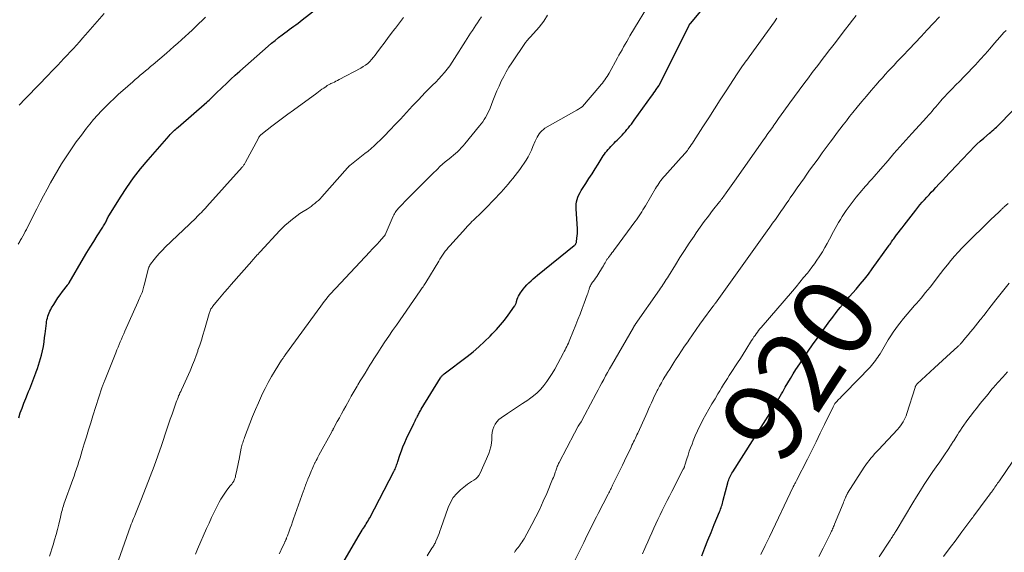
# Model space of a CAD drawing. Units: feet. Extents: x 1980000 to 1985000, y 579999 to 585000.
# Drawn here: x 1980123 to 1980366, y 580150 to 580281 of the extents above; entities that cross this region are included whole.
import ezdxf
from ezdxf.enums import TextEntityAlignment as Align

# ---------------------------------------------------------------- set-up
doc = ezdxf.new("R2010")
doc.units = ezdxf.units.FT
doc.header["$LTSCALE"] = 100
doc.header["$MEASUREMENT"] = 0
for name, color, linetype, lineweight in [('CONTOUR INDEX', 32, 'Continuous', 25), ('CONTOUR INDEX LABEL', 7, 'Continuous', 15), ('CONTOUR INTERMEDIATE', 40, 'Continuous', 15)]:
    doc.layers.add(name, color=color, linetype=linetype, lineweight=lineweight)
doc.styles.add('slant', font='romans.shx', dxfattribs={"oblique": 14.999978})

msp = doc.modelspace()

# ---------------------------------------------------------------- linework, layer by layer
at = {"layer": 'CONTOUR INDEX', "flags": 128}
for points, elevation in [([(1980123.12, 580182.81), (1980123.52, 580184.02), (1980123.94, 580185.23), (1980124.39, 580186.42), (1980124.86, 580187.61), (1980125.29, 580188.66), (1980125.56, 580189.31), (1980125.83, 580189.97), (1980126.09, 580190.63), (1980126.36, 580191.28), (1980126.62, 580191.94), (1980126.87, 580192.6), (1980127.12, 580193.26), (1980127.36, 580193.93), (1980127.46, 580194.19), (1980127.74, 580195), (1980128, 580195.8), (1980128.25, 580196.62), (1980128.48, 580197.43), (1980128.71, 580198.3), (1980128.98, 580199.37), (1980129.21, 580200.45), (1980129.38, 580201.54), (1980129.52, 580202.63), (1980129.62, 580203.53), (1980129.69, 580204.18), (1980129.77, 580204.83), (1980129.86, 580205.48), (1980129.95, 580206.14), (1980130, 580206.53), (1980130.08, 580206.98), (1980130.18, 580207.42), (1980130.31, 580207.86), (1980130.45, 580208.29), (1980130.62, 580208.72), (1980130.8, 580209.13), (1980131.01, 580209.54), (1980131.23, 580209.94), (1980131.75, 580210.8), (1980132.26, 580211.62), (1980132.78, 580212.42), (1980133.34, 580213.2), (1980133.91, 580213.97), (1980135.12, 580215.54), (1980135.18, 580215.61), (1980135.24, 580215.69), (1980135.29, 580215.77), (1980135.35, 580215.84), (1980135.4, 580215.92), (1980135.45, 580216), (1980135.5, 580216.08), (1980135.55, 580216.17), (1980139.11, 580222.21), (1980139.93, 580223.59), (1980140.76, 580224.97), (1980141.61, 580226.34), (1980142.47, 580227.7), (1980143.88, 580229.91), (1980144.04, 580230.16), (1980144.19, 580230.41), (1980144.33, 580230.67), (1980144.47, 580230.93), (1980144.49, 580230.96), (1980144.62, 580231.2), (1980144.74, 580231.45), (1980144.85, 580231.7), (1980144.97, 580231.95), (1980145.08, 580232.2), (1980145.2, 580232.45), (1980145.34, 580232.69), (1980145.48, 580232.92), (1980148.22, 580237.3), (1980149.79, 580239.69), (1980151.43, 580242.02), (1980153.18, 580244.27), (1980155.01, 580246.46), (1980160.22, 580252.45), (1980160.47, 580252.73), (1980160.73, 580253.01), (1980161, 580253.27), (1980161.28, 580253.54), (1980161.56, 580253.79), (1980161.84, 580254.05), (1980162.12, 580254.3), (1980162.41, 580254.55), (1980169.48, 580260.71), (1980169.77, 580260.97), (1980170.06, 580261.23), (1980170.34, 580261.49), (1980170.61, 580261.75), (1980170.89, 580262.02), (1980171.16, 580262.29), (1980171.44, 580262.56), (1980171.72, 580262.83), (1980173.28, 580264.35), (1980174.35, 580265.37), (1980175.42, 580266.38), (1980176.52, 580267.38), (1980177.62, 580268.36), (1980184.66, 580274.55), (1980185.5, 580275.27), (1980186.35, 580275.98), (1980187.21, 580276.67), (1980188.08, 580277.35), (1980188.79, 580277.88), (1980189.32, 580278.28), (1980189.85, 580278.68), (1980190.39, 580279.07), (1980190.94, 580279.45), (1980191.48, 580279.84), (1980192.01, 580280.24), (1980192.54, 580280.64), (1980193.07, 580281.05), (1980202.45, 580288.47)], 880), ([(1980203.03, 580146.96), (1980206.84, 580153.44), (1980207.09, 580153.86), (1980207.34, 580154.28), (1980207.61, 580154.7), (1980207.87, 580155.11), (1980207.94, 580155.22), (1980208.17, 580155.58), (1980208.4, 580155.94), (1980208.63, 580156.3), (1980208.85, 580156.66), (1980209.07, 580157.02), (1980209.29, 580157.39), (1980209.49, 580157.76), (1980209.69, 580158.13), (1980215.65, 580169.57), (1980215.8, 580169.87), (1980215.94, 580170.17), (1980216.07, 580170.47), (1980216.19, 580170.78), (1980216.3, 580171.09), (1980216.41, 580171.4), (1980216.52, 580171.72), (1980216.62, 580172.03), (1980217.12, 580173.55), (1980217.5, 580174.62), (1980217.9, 580175.67), (1980218.34, 580176.71), (1980218.81, 580177.74), (1980220.57, 580181.42), (1980220.73, 580181.76), (1980220.9, 580182.1), (1980221.08, 580182.44), (1980221.26, 580182.78), (1980221.36, 580182.96), (1980221.49, 580183.2), (1980221.62, 580183.45), (1980221.75, 580183.7), (1980221.87, 580183.94), (1980222, 580184.19), (1980222.13, 580184.43), (1980222.27, 580184.67), (1980222.42, 580184.91), (1980227.13, 580192.64), (1980227.22, 580192.78), (1980227.32, 580192.92), (1980227.43, 580193.05), (1980227.54, 580193.19), (1980227.66, 580193.31), (1980227.79, 580193.43), (1980227.92, 580193.54), (1980228.05, 580193.65), (1980233.7, 580197.95), (1980235.19, 580199.13), (1980236.64, 580200.36), (1980238.04, 580201.64), (1980239.41, 580202.96), (1980239.94, 580203.5), (1980240.99, 580204.6), (1980241.99, 580205.74), (1980242.94, 580206.92), (1980243.86, 580208.14), (1980245.44, 580210.35), (1980245.52, 580210.49), (1980245.6, 580210.62), (1980245.67, 580210.77), (1980245.74, 580210.92), (1980245.79, 580211.07), (1980245.84, 580211.22), (1980245.89, 580211.37), (1980245.94, 580211.53), (1980246.09, 580212.06), (1980246.23, 580212.47), (1980246.4, 580212.87), (1980246.61, 580213.25), (1980246.85, 580213.62), (1980247.13, 580214.02), (1980247.55, 580214.57), (1980247.98, 580215.1), (1980248.44, 580215.6), (1980248.92, 580216.09), (1980248.96, 580216.13), (1980249.48, 580216.61), (1980250, 580217.09), (1980250.54, 580217.56), (1980251.09, 580218.01), (1980260.12, 580225.32), (1980260.23, 580225.42), (1980260.33, 580225.52), (1980260.42, 580225.62), (1980260.5, 580225.74), (1980260.57, 580225.86), (1980260.62, 580225.99), (1980260.67, 580226.12), (1980260.69, 580226.26), (1980260.82, 580227.14), (1980260.88, 580227.72), (1980260.92, 580228.31), (1980260.93, 580228.89), (1980260.91, 580229.48), (1980260.59, 580234.37), (1980260.58, 580234.97), (1980260.62, 580235.56), (1980260.72, 580236.15), (1980260.86, 580236.73), (1980261.06, 580237.3), (1980261.29, 580237.85), (1980261.57, 580238.39), (1980261.88, 580238.9), (1980263.01, 580240.65), (1980263.78, 580241.85), (1980264.55, 580243.05), (1980265.31, 580244.25), (1980266.07, 580245.46), (1980267.05, 580247.05), (1980267.31, 580247.46), (1980267.59, 580247.87), (1980267.88, 580248.27), (1980268.18, 580248.66), (1980268.49, 580249.04), (1980268.81, 580249.41), (1980269.15, 580249.77), (1980269.49, 580250.12), (1980269.58, 580250.2), (1980269.97, 580250.59), (1980270.36, 580250.98), (1980270.75, 580251.37), (1980271.13, 580251.77), (1980271.95, 580252.62), (1980272.36, 580253.05), (1980272.76, 580253.49), (1980273.14, 580253.94), (1980273.52, 580254.4), (1980273.89, 580254.86), (1980274.25, 580255.33), (1980274.61, 580255.8), (1980274.96, 580256.28), (1980279.2, 580262.22), (1980279.5, 580262.64), (1980279.79, 580263.05), (1980280.09, 580263.46), (1980280.38, 580263.88), (1980280.95, 580264.68), (1980280.96, 580264.69), (1980280.97, 580264.71), (1980280.98, 580264.73), (1980280.99, 580264.75), (1980281.04, 580264.82), (1980281.05, 580264.84), (1980281.06, 580264.86), (1980281.07, 580264.88), (1980281.08, 580264.89), (1980288.38, 580279.51), (1980288.42, 580279.58), (1980288.45, 580279.65), (1980288.49, 580279.71), (1980288.52, 580279.78), (1980288.55, 580279.83), (1980288.57, 580279.87), (1980288.6, 580279.91), (1980288.63, 580279.96), (1980288.66, 580280), (1980288.69, 580280.04), (1980288.72, 580280.08), (1980288.75, 580280.12), (1980288.78, 580280.16), (1980293.04, 580285.18)], 900), ([(1980291.61, 580148.75), (1980292.36, 580150.68), (1980293.13, 580152.61), (1980293.9, 580154.53), (1980294.68, 580156.45), (1980295.96, 580159.59), (1980296.1, 580159.94), (1980296.23, 580160.29), (1980296.36, 580160.65), (1980296.48, 580161.01), (1980296.6, 580161.37), (1980296.71, 580161.73), (1980296.81, 580162.09), (1980296.91, 580162.46), (1980298.02, 580166.78), (1980298.12, 580167.14), (1980298.24, 580167.49), (1980298.37, 580167.84), (1980298.52, 580168.18), (1980298.68, 580168.51), (1980298.85, 580168.84), (1980299.03, 580169.16), (1980299.22, 580169.48), (1980308.94, 580184.8), (1980309.28, 580185.35), (1980309.62, 580185.9), (1980309.95, 580186.46), (1980310.28, 580187.02), (1980310.6, 580187.58), (1980310.92, 580188.14), (1980311.24, 580188.7), (1980311.56, 580189.26), (1980312.19, 580190.35), (1980312.83, 580191.46), (1980313.49, 580192.55), (1980314.16, 580193.64), (1980314.84, 580194.71), (1980315.75, 580196.12), (1980316.79, 580197.69), (1980317.84, 580199.26), (1980318.93, 580200.81), (1980320.03, 580202.35), (1980323.22, 580206.72), (1980323.66, 580207.33), (1980324.11, 580207.93), (1980324.57, 580208.53), (1980325.03, 580209.13), (1980325.76, 580210.06), (1980325.86, 580210.19), (1980325.96, 580210.32), (1980326.06, 580210.44), (1980326.16, 580210.57), (1980326.26, 580210.7), (1980326.36, 580210.82), (1980326.46, 580210.94), (1980326.57, 580211.06), (1980326.92, 580211.47), (1980327.21, 580211.79), (1980327.49, 580212.11), (1980327.78, 580212.44), (1980328.06, 580212.76), (1980329.64, 580214.53), (1980330.69, 580215.76), (1980331.71, 580217), (1980332.7, 580218.28), (1980333.66, 580219.58), (1980337.67, 580225.18), (1980337.85, 580225.44), (1980338.03, 580225.69), (1980338.22, 580225.95), (1980338.4, 580226.22), (1980338.58, 580226.48), (1980338.76, 580226.73), (1980338.95, 580226.99), (1980339.14, 580227.25), (1980339.66, 580227.94), (1980340.11, 580228.55), (1980340.56, 580229.15), (1980341.02, 580229.74), (1980341.48, 580230.34), (1980344.36, 580234.04), (1980344.88, 580234.7), (1980345.41, 580235.36), (1980345.96, 580236), (1980346.51, 580236.64), (1980347.08, 580237.27), (1980347.65, 580237.89), (1980348.22, 580238.51), (1980348.81, 580239.12), (1980349.32, 580239.66), (1980350.16, 580240.54), (1980351, 580241.42), (1980351.83, 580242.31), (1980352.66, 580243.2), (1980354.75, 580245.44), (1980355.52, 580246.27), (1980356.3, 580247.09), (1980357.07, 580247.91), (1980357.85, 580248.72), (1980358.65, 580249.53), (1980359.45, 580250.32), (1980360.28, 580251.08), (1980361.13, 580251.83), (1980362.57, 580253.06), (1980362.92, 580253.36), (1980363.26, 580253.66), (1980363.61, 580253.97), (1980363.95, 580254.27), (1980364.29, 580254.58), (1980364.63, 580254.89), (1980364.95, 580255.21), (1980365.27, 580255.54), (1980374.43, 580265)], 920)]:
    msp.add_lwpolyline(points, dxfattribs=dict(at, elevation=elevation))
at = {"layer": 'CONTOUR INTERMEDIATE', "flags": 128}
for points, elevation in [([(1980187.4, 580149.25), (1980187.67, 580149.85), (1980187.95, 580150.44), (1980188.23, 580151.03), (1980188.69, 580151.98), (1980188.74, 580152.09), (1980188.8, 580152.21), (1980188.85, 580152.32), (1980188.9, 580152.44), (1980188.95, 580152.56), (1980189, 580152.67), (1980189.05, 580152.79), (1980189.09, 580152.91), (1980189.14, 580153.01), (1980189.2, 580153.19), (1980189.27, 580153.36), (1980189.33, 580153.53), (1980189.4, 580153.7), (1980189.82, 580154.85), (1980190.09, 580155.6), (1980190.37, 580156.35), (1980190.64, 580157.1), (1980190.9, 580157.85), (1980193.39, 580164.81), (1980193.51, 580165.15), (1980193.64, 580165.5), (1980193.76, 580165.84), (1980193.89, 580166.19), (1980194.03, 580166.6), (1980194.09, 580166.73), (1980194.14, 580166.87), (1980194.19, 580167.01), (1980194.24, 580167.15), (1980194.29, 580167.29), (1980194.34, 580167.43), (1980194.4, 580167.57), (1980194.45, 580167.7), (1980194.81, 580168.6), (1980194.97, 580168.99), (1980195.14, 580169.38), (1980195.3, 580169.77), (1980195.47, 580170.16), (1980195.65, 580170.55), (1980195.83, 580170.93), (1980196.01, 580171.31), (1980196.2, 580171.7), (1980196.26, 580171.82), (1980196.49, 580172.26), (1980196.71, 580172.69), (1980196.94, 580173.13), (1980197.18, 580173.56), (1980200.34, 580179.36), (1980200.39, 580179.46), (1980200.45, 580179.56), (1980200.5, 580179.66), (1980200.56, 580179.76), (1980200.61, 580179.86), (1980200.67, 580179.96), (1980200.72, 580180.06), (1980200.78, 580180.16), (1980201.69, 580181.87), (1980202.21, 580182.82), (1980202.73, 580183.77), (1980203.25, 580184.71), (1980203.78, 580185.66), (1980204.69, 580187.3), (1980205.16, 580188.12), (1980205.63, 580188.95), (1980206.11, 580189.77), (1980206.59, 580190.59), (1980206.78, 580190.92), (1980207.37, 580191.91), (1980207.96, 580192.89), (1980208.55, 580193.87), (1980209.14, 580194.84), (1980209.74, 580195.81), (1980210.21, 580196.58), (1980210.69, 580197.34), (1980211.17, 580198.09), (1980211.66, 580198.84), (1980212.53, 580200.15), (1980213.46, 580201.55), (1980214.4, 580202.94), (1980215.34, 580204.33), (1980216.3, 580205.71), (1980222.15, 580214.13), (1980222.32, 580214.39), (1980222.5, 580214.65), (1980222.67, 580214.91), (1980222.84, 580215.17), (1980223.01, 580215.43), (1980223.18, 580215.7), (1980223.34, 580215.96), (1980223.51, 580216.23), (1980226.72, 580221.51), (1980227.02, 580222.01), (1980227.34, 580222.49), (1980227.66, 580222.97), (1980227.99, 580223.45), (1980228.33, 580223.91), (1980228.69, 580224.37), (1980229.06, 580224.82), (1980229.44, 580225.25), (1980233.37, 580229.64), (1980233.74, 580230.05), (1980234.13, 580230.46), (1980234.52, 580230.85), (1980234.92, 580231.24), (1980235.32, 580231.63), (1980235.73, 580232.02), (1980236.13, 580232.4), (1980236.53, 580232.79), (1980237.37, 580233.61), (1980238.17, 580234.41), (1980238.97, 580235.21), (1980239.76, 580236.02), (1980240.54, 580236.85), (1980240.86, 580237.19), (1980241.47, 580237.85), (1980242.08, 580238.51), (1980242.68, 580239.17), (1980243.27, 580239.84), (1980243.86, 580240.51), (1980244.44, 580241.19), (1980245, 580241.89), (1980245.56, 580242.59), (1980246.15, 580243.35), (1980246.71, 580244.1), (1980247.25, 580244.86), (1980247.77, 580245.64), (1980248.27, 580246.42), (1980248.74, 580247.23), (1980249.19, 580248.05), (1980249.59, 580248.89), (1980249.97, 580249.75), (1980250.54, 580251.13), (1980250.75, 580251.59), (1980250.97, 580252.05), (1980251.22, 580252.48), (1980251.49, 580252.92), (1980251.8, 580253.31), (1980252.13, 580253.68), (1980252.52, 580253.99), (1980252.93, 580254.27), (1980260.78, 580258.78), (1980261, 580258.91), (1980261.22, 580259.03), (1980261.44, 580259.16), (1980261.66, 580259.3), (1980262.07, 580259.54), (1980262.09, 580259.55), (1980262.1, 580259.56), (1980262.19, 580259.63), (1980266.49, 580264.68), (1980266.8, 580265.06), (1980267.11, 580265.44), (1980267.4, 580265.83), (1980267.69, 580266.23), (1980267.97, 580266.63), (1980268.23, 580267.04), (1980268.49, 580267.46), (1980268.73, 580267.89), (1980270.8, 580271.63), (1980271.18, 580272.31), (1980271.56, 580272.99), (1980271.94, 580273.68), (1980272.32, 580274.36), (1980272.7, 580275.04), (1980273.09, 580275.72), (1980273.49, 580276.4), (1980273.88, 580277.07), (1980279.34, 580286.2)], 896), ([(1980123.02, 580225.65), (1980123.39, 580226.32), (1980123.52, 580226.56), (1980123.83, 580227.11), (1980124.13, 580227.66), (1980124.43, 580228.21), (1980124.73, 580228.77), (1980125.03, 580229.33), (1980125.32, 580229.89), (1980125.61, 580230.45), (1980125.89, 580231.01), (1980127.61, 580234.43), (1980128.43, 580236.04), (1980129.26, 580237.64), (1980130.1, 580239.23), (1980130.96, 580240.82), (1980131.84, 580242.39), (1980132.74, 580243.95), (1980133.68, 580245.48), (1980134.65, 580247), (1980134.96, 580247.49), (1980136.13, 580249.23), (1980137.33, 580250.94), (1980138.57, 580252.62), (1980139.86, 580254.27), (1980140.66, 580255.28), (1980141.6, 580256.41), (1980142.56, 580257.51), (1980143.55, 580258.58), (1980144.57, 580259.64), (1980145.61, 580260.66), (1980146.67, 580261.67), (1980147.75, 580262.66), (1980148.84, 580263.64), (1980151.23, 580265.74), (1980151.85, 580266.29), (1980152.48, 580266.83), (1980153.11, 580267.37), (1980153.74, 580267.91), (1980154.38, 580268.45), (1980155.01, 580268.99), (1980155.64, 580269.52), (1980156.28, 580270.06), (1980159.57, 580272.86), (1980160.5, 580273.66), (1980161.42, 580274.46), (1980162.34, 580275.27), (1980163.25, 580276.08), (1980163.36, 580276.18), (1980164.21, 580276.95), (1980165.05, 580277.73), (1980165.89, 580278.52), (1980166.72, 580279.31), (1980167.54, 580280.11), (1980168.35, 580280.92), (1980169.16, 580281.74)], 876), ([(1980144.22, 580282.65), (1980139.63, 580277.34), (1980138.88, 580276.49), (1980138.13, 580275.64), (1980137.37, 580274.8), (1980136.6, 580273.97), (1980136.56, 580273.93), (1980135.81, 580273.12), (1980135.05, 580272.31), (1980134.29, 580271.5), (1980133.53, 580270.7), (1980132.77, 580269.89), (1980132, 580269.09), (1980131.24, 580268.29), (1980130.47, 580267.5), (1980125.17, 580262.05), (1980124.69, 580261.54), (1980124.21, 580261.03), (1980123.73, 580260.5), (1980123.27, 580259.97)], 872), ([(1980130.71, 580148.68), (1980131.59, 580151.46), (1980131.98, 580152.72), (1980132.34, 580153.99), (1980132.68, 580155.26), (1980133, 580156.54), (1980133.41, 580158.31), (1980133.51, 580158.71), (1980133.61, 580159.11), (1980133.71, 580159.51), (1980133.81, 580159.91), (1980133.91, 580160.31), (1980134.03, 580160.71), (1980134.15, 580161.1), (1980134.28, 580161.49), (1980136.44, 580167.55), (1980136.76, 580168.44), (1980137.07, 580169.33), (1980137.37, 580170.23), (1980137.68, 580171.12), (1980137.97, 580172.02), (1980138.26, 580172.92), (1980138.54, 580173.82), (1980138.81, 580174.72), (1980139.3, 580176.38), (1980139.82, 580178.11), (1980140.34, 580179.85), (1980140.88, 580181.57), (1980141.43, 580183.3), (1980143.65, 580190.22), (1980143.72, 580190.43), (1980143.79, 580190.64), (1980143.86, 580190.84), (1980143.93, 580191.05), (1980144.01, 580191.25), (1980144.09, 580191.45), (1980144.17, 580191.66), (1980144.25, 580191.86), (1980147.08, 580198.88), (1980147.35, 580199.55), (1980147.62, 580200.21), (1980147.9, 580200.88), (1980148.17, 580201.55), (1980148.45, 580202.21), (1980148.74, 580202.88), (1980149.02, 580203.54), (1980149.32, 580204.2), (1980152.49, 580211.36), (1980152.66, 580211.75), (1980152.84, 580212.14), (1980153.02, 580212.53), (1980153.2, 580212.92), (1980153.28, 580213.11), (1980153.41, 580213.41), (1980153.54, 580213.71), (1980153.65, 580214.02), (1980153.75, 580214.33), (1980153.84, 580214.65), (1980153.93, 580214.96), (1980154.02, 580215.28), (1980154.1, 580215.59), (1980155.16, 580219.78), (1980155.24, 580220.03), (1980155.34, 580220.27), (1980155.47, 580220.5), (1980155.62, 580220.72), (1980156.55, 580221.92), (1980157.19, 580222.71), (1980157.86, 580223.48), (1980158.56, 580224.23), (1980159.28, 580224.95), (1980166.79, 580232.13), (1980167.14, 580232.47), (1980167.49, 580232.82), (1980167.83, 580233.17), (1980168.17, 580233.52), (1980168.51, 580233.88), (1980168.84, 580234.24), (1980169.17, 580234.6), (1980169.5, 580234.97), (1980178.21, 580244.68), (1980178.33, 580244.82), (1980178.45, 580244.96), (1980178.57, 580245.11), (1980178.68, 580245.26), (1980178.79, 580245.41), (1980178.89, 580245.57), (1980178.99, 580245.73), (1980179.08, 580245.89), (1980182.15, 580251.71), (1980182.26, 580251.89), (1980182.37, 580252.07), (1980182.49, 580252.24), (1980182.62, 580252.41), (1980182.76, 580252.57), (1980182.9, 580252.72), (1980183.06, 580252.86), (1980183.22, 580252.99), (1980185.54, 580254.77), (1980186.87, 580255.78), (1980188.2, 580256.79), (1980189.54, 580257.78), (1980190.88, 580258.77), (1980196.62, 580262.97), (1980197.05, 580263.28), (1980197.49, 580263.6), (1980197.92, 580263.91), (1980198.36, 580264.22), (1980198.96, 580264.63), (1980199.1, 580264.73), (1980199.24, 580264.82), (1980199.39, 580264.91), (1980199.53, 580265), (1980199.68, 580265.08), (1980199.83, 580265.16), (1980199.99, 580265.23), (1980200.14, 580265.31), (1980200.61, 580265.52), (1980200.99, 580265.7), (1980201.38, 580265.89), (1980201.76, 580266.08), (1980202.14, 580266.28), (1980207.52, 580269.15), (1980208.11, 580269.49), (1980208.67, 580269.88), (1980209.2, 580270.31), (1980209.7, 580270.78), (1980210.17, 580271.28), (1980210.62, 580271.8), (1980211.05, 580272.33), (1980211.46, 580272.88), (1980212.36, 580274.13), (1980213.22, 580275.31), (1980214.09, 580276.48), (1980214.97, 580277.64), (1980215.87, 580278.79), (1980216.06, 580279.03), (1980217.05, 580280.31), (1980218.03, 580281.59)], 884), ([(1980147.2, 580146.28), (1980150.17, 580154.65), (1980150.34, 580155.13), (1980150.52, 580155.61), (1980150.7, 580156.09), (1980150.88, 580156.57), (1980151.07, 580157.04), (1980151.26, 580157.52), (1980151.45, 580157.99), (1980151.65, 580158.46), (1980151.94, 580159.14), (1980152.28, 580159.95), (1980152.61, 580160.76), (1980152.94, 580161.58), (1980153.26, 580162.4), (1980154.59, 580165.8), (1980155.56, 580168.33), (1980156.5, 580170.87), (1980157.41, 580173.42), (1980158.3, 580175.98), (1980159.67, 580180.04), (1980160.09, 580181.27), (1980160.51, 580182.51), (1980160.94, 580183.75), (1980161.37, 580184.98), (1980161.97, 580186.67), (1980162.11, 580187.06), (1980162.25, 580187.44), (1980162.41, 580187.82), (1980162.57, 580188.2), (1980162.74, 580188.57), (1980162.9, 580188.94), (1980163.08, 580189.31), (1980163.25, 580189.69), (1980163.75, 580190.76), (1980164.17, 580191.66), (1980164.59, 580192.58), (1980164.99, 580193.49), (1980165.38, 580194.41), (1980165.54, 580194.8), (1980165.99, 580195.91), (1980166.44, 580197.04), (1980166.86, 580198.17), (1980167.27, 580199.3), (1980167.34, 580199.5), (1980167.77, 580200.74), (1980168.18, 580201.99), (1980168.57, 580203.24), (1980168.94, 580204.5), (1980170.1, 580208.56), (1980170.17, 580208.79), (1980170.25, 580209.01), (1980170.34, 580209.24), (1980170.43, 580209.46), (1980170.54, 580209.67), (1980170.66, 580209.87), (1980170.8, 580210.07), (1980170.94, 580210.26), (1980172.24, 580211.86), (1980173.04, 580212.83), (1980173.86, 580213.81), (1980174.68, 580214.77), (1980175.51, 580215.72), (1980180.61, 580221.49), (1980180.86, 580221.78), (1980181.12, 580222.07), (1980181.38, 580222.36), (1980181.63, 580222.65), (1980181.89, 580222.94), (1980182.15, 580223.23), (1980182.41, 580223.52), (1980182.68, 580223.81), (1980187.54, 580229.01), (1980188.19, 580229.68), (1980188.86, 580230.33), (1980189.55, 580230.95), (1980190.26, 580231.55), (1980190.99, 580232.12), (1980191.74, 580232.68), (1980192.5, 580233.21), (1980193.28, 580233.72), (1980194.26, 580234.34), (1980194.75, 580234.66), (1980195.23, 580235), (1980195.7, 580235.35), (1980196.16, 580235.71), (1980196.61, 580236.09), (1980197.04, 580236.49), (1980197.45, 580236.9), (1980197.85, 580237.33), (1980204.21, 580244.51), (1980204.28, 580244.59), (1980204.35, 580244.67), (1980204.43, 580244.74), (1980204.5, 580244.82), (1980204.58, 580244.89), (1980204.66, 580244.96), (1980204.74, 580245.03), (1980204.83, 580245.1), (1980208.53, 580248.03), (1980209.3, 580248.66), (1980210.06, 580249.3), (1980210.8, 580249.97), (1980211.53, 580250.65), (1980212.25, 580251.34), (1980212.96, 580252.04), (1980213.66, 580252.75), (1980214.35, 580253.47), (1980214.99, 580254.14), (1980215.75, 580254.94), (1980216.51, 580255.75), (1980217.27, 580256.55), (1980218.03, 580257.35), (1980218.78, 580258.16), (1980219.53, 580258.97), (1980220.28, 580259.78), (1980221.03, 580260.59), (1980221.71, 580261.34), (1980222.52, 580262.21), (1980223.34, 580263.08), (1980224.18, 580263.92), (1980225.03, 580264.76), (1980225.22, 580264.93), (1980225.97, 580265.68), (1980226.72, 580266.45), (1980227.43, 580267.23), (1980228.14, 580268.04), (1980228.81, 580268.87), (1980229.45, 580269.71), (1980230.06, 580270.59), (1980230.64, 580271.48), (1980233.31, 580275.82), (1980233.72, 580276.47), (1980234.14, 580277.13), (1980234.57, 580277.77), (1980235.01, 580278.41), (1980235.44, 580279.05), (1980235.87, 580279.7), (1980236.3, 580280.34), (1980236.72, 580280.99), (1980237.23, 580281.78)], 888), ([(1980166.69, 580149.15), (1980167.22, 580150.4), (1980169.44, 580155.46), (1980170.06, 580156.83), (1980170.69, 580158.18), (1980171.34, 580159.53), (1980172.01, 580160.86), (1980172.58, 580161.96), (1980173, 580162.73), (1980173.45, 580163.48), (1980173.94, 580164.21), (1980174.46, 580164.91), (1980175.31, 580166.01), (1980175.43, 580166.16), (1980175.54, 580166.3), (1980175.66, 580166.44), (1980175.78, 580166.59), (1980175.89, 580166.73), (1980176, 580166.89), (1980176.09, 580167.05), (1980176.17, 580167.21), (1980176.26, 580167.41), (1980176.38, 580167.69), (1980176.48, 580167.97), (1980176.56, 580168.25), (1980176.63, 580168.54), (1980176.84, 580169.51), (1980177.01, 580170.29), (1980177.17, 580171.07), (1980177.33, 580171.85), (1980177.49, 580172.63), (1980178.03, 580175.3), (1980178.1, 580175.63), (1980178.18, 580175.97), (1980178.27, 580176.3), (1980178.37, 580176.63), (1980178.48, 580176.95), (1980178.59, 580177.28), (1980178.7, 580177.6), (1980178.82, 580177.92), (1980180.13, 580181.4), (1980180.81, 580183.13), (1980181.5, 580184.84), (1980182.24, 580186.53), (1980183, 580188.22), (1980183.12, 580188.48), (1980183.87, 580190.01), (1980184.66, 580191.52), (1980185.5, 580193.01), (1980186.38, 580194.47), (1980187.96, 580197.01), (1980188.07, 580197.19), (1980188.19, 580197.36), (1980188.31, 580197.54), (1980188.43, 580197.71), (1980188.55, 580197.89), (1980188.67, 580198.06), (1980188.79, 580198.23), (1980188.92, 580198.4), (1980197.63, 580210.39), (1980198.06, 580210.97), (1980198.5, 580211.54), (1980198.95, 580212.11), (1980199.4, 580212.67), (1980199.87, 580213.22), (1980200.35, 580213.77), (1980200.83, 580214.31), (1980201.32, 580214.84), (1980209.71, 580223.76), (1980210.31, 580224.4), (1980210.91, 580225.05), (1980211.51, 580225.69), (1980212.1, 580226.34), (1980213.21, 580227.54), (1980213.25, 580227.59), (1980213.29, 580227.64), (1980213.33, 580227.69), (1980213.36, 580227.75), (1980213.4, 580227.8), (1980213.43, 580227.86), (1980213.46, 580227.92), (1980213.48, 580227.98), (1980215.48, 580232.58), (1980215.62, 580232.88), (1980215.77, 580233.17), (1980215.94, 580233.46), (1980216.12, 580233.73), (1980216.32, 580233.99), (1980216.53, 580234.25), (1980216.75, 580234.5), (1980216.98, 580234.74), (1980217.09, 580234.85), (1980217.37, 580235.14), (1980217.66, 580235.43), (1980217.95, 580235.72), (1980218.23, 580236.01), (1980220.25, 580238.1), (1980221.46, 580239.34), (1980222.68, 580240.57), (1980223.91, 580241.8), (1980225.15, 580243.01), (1980226.39, 580244.22), (1980227.02, 580244.82), (1980227.66, 580245.4), (1980228.32, 580245.96), (1980228.99, 580246.51), (1980229.31, 580246.77), (1980229.82, 580247.19), (1980230.33, 580247.61), (1980230.83, 580248.05), (1980231.33, 580248.5), (1980231.81, 580248.96), (1980232.27, 580249.43), (1980232.72, 580249.92), (1980233.15, 580250.42), (1980236.8, 580254.87), (1980237.2, 580255.37), (1980237.58, 580255.88), (1980237.93, 580256.41), (1980238.27, 580256.95), (1980238.58, 580257.51), (1980238.87, 580258.08), (1980239.14, 580258.66), (1980239.38, 580259.25), (1980240.08, 580261.05), (1980240.56, 580262.27), (1980241.07, 580263.49), (1980241.6, 580264.69), (1980242.15, 580265.89), (1980242.74, 580267.07), (1980243.37, 580268.22), (1980244.05, 580269.35), (1980244.76, 580270.46), (1980248.12, 580275.42), (1980248.26, 580275.61), (1980248.4, 580275.8), (1980248.55, 580275.98), (1980248.71, 580276.15), (1980248.87, 580276.32), (1980249.03, 580276.49), (1980249.19, 580276.66), (1980249.35, 580276.83), (1980251.52, 580279.25), (1980252.64, 580280.69), (1980253.58, 580282.23)], 892), ([(1980223.83, 580148.76), (1980225.05, 580150.62), (1980225.18, 580150.83), (1980225.32, 580151.04), (1980225.45, 580151.25), (1980225.58, 580151.46), (1980225.71, 580151.68), (1980225.83, 580151.9), (1980225.93, 580152.12), (1980226.03, 580152.35), (1980226.33, 580153.07), (1980226.56, 580153.66), (1980226.79, 580154.26), (1980227.02, 580154.86), (1980227.23, 580155.46), (1980229.06, 580160.7), (1980229.61, 580161.94), (1980230.29, 580163.1), (1980231.15, 580164.12), (1980232.12, 580165.06), (1980233.32, 580166.04), (1980233.81, 580166.41), (1980234.3, 580166.77), (1980234.82, 580167.09), (1980235.34, 580167.4), (1980235.83, 580167.74), (1980236.26, 580168.13), (1980236.61, 580168.6), (1980236.9, 580169.12), (1980239.04, 580173.99), (1980239.35, 580174.82), (1980239.58, 580175.67), (1980239.72, 580176.54), (1980239.78, 580177.42), (1980239.78, 580177.72), (1980239.83, 580178.46), (1980239.93, 580179.19), (1980240.1, 580179.9), (1980240.32, 580180.6), (1980240.64, 580181.25), (1980241.02, 580181.84), (1980241.52, 580182.36), (1980242.08, 580182.81), (1980243.65, 580183.85), (1980244.9, 580184.68), (1980246.15, 580185.51), (1980247.4, 580186.35), (1980248.66, 580187.18), (1980249.13, 580187.5), (1980250.11, 580188.22), (1980251.03, 580188.99), (1980251.87, 580189.85), (1980252.66, 580190.76), (1980253.39, 580191.74), (1980254.08, 580192.74), (1980254.72, 580193.77), (1980255.33, 580194.82), (1980257.48, 580198.81), (1980257.69, 580199.21), (1980257.9, 580199.62), (1980258.11, 580200.03), (1980258.31, 580200.44), (1980258.51, 580200.85), (1980258.7, 580201.27), (1980258.88, 580201.69), (1980259.06, 580202.11), (1980260.53, 580205.76), (1980261.06, 580207.09), (1980261.59, 580208.43), (1980262.1, 580209.77), (1980262.6, 580211.11), (1980263.35, 580213.13), (1980263.47, 580213.47), (1980263.59, 580213.81), (1980263.69, 580214.15), (1980263.79, 580214.49), (1980263.84, 580214.68), (1980263.92, 580214.93), (1980264.01, 580215.17), (1980264.12, 580215.4), (1980264.24, 580215.63), (1980264.37, 580215.85), (1980264.51, 580216.07), (1980264.66, 580216.28), (1980264.81, 580216.49), (1980265.11, 580216.86), (1980265.41, 580217.26), (1980265.7, 580217.66), (1980265.97, 580218.08), (1980266.23, 580218.5), (1980266.88, 580219.6), (1980267.1, 580219.98), (1980267.32, 580220.35), (1980267.54, 580220.72), (1980267.76, 580221.1), (1980268.04, 580221.58), (1980268.12, 580221.72), (1980268.21, 580221.85), (1980268.29, 580221.98), (1980268.38, 580222.11), (1980268.47, 580222.23), (1980268.57, 580222.36), (1980268.66, 580222.48), (1980268.75, 580222.61), (1980269.14, 580223.13), (1980269.43, 580223.51), (1980269.71, 580223.9), (1980270, 580224.28), (1980270.29, 580224.67), (1980275.12, 580231.22), (1980275.47, 580231.69), (1980275.81, 580232.17), (1980276.14, 580232.65), (1980276.46, 580233.14), (1980276.78, 580233.63), (1980277.09, 580234.13), (1980277.4, 580234.63), (1980277.7, 580235.13), (1980280.21, 580239.43), (1980280.46, 580239.84), (1980280.72, 580240.25), (1980280.98, 580240.65), (1980281.26, 580241.05), (1980281.54, 580241.43), (1980281.84, 580241.81), (1980282.14, 580242.18), (1980282.46, 580242.54), (1980286.53, 580247.05), (1980286.75, 580247.3), (1980286.98, 580247.55), (1980287.2, 580247.8), (1980287.42, 580248.05), (1980287.64, 580248.31), (1980287.85, 580248.57), (1980288.05, 580248.83), (1980288.25, 580249.1), (1980288.44, 580249.37), (1980288.73, 580249.77), (1980289.02, 580250.19), (1980289.3, 580250.6), (1980289.57, 580251.02), (1980291.89, 580254.62), (1980293.32, 580256.83), (1980294.74, 580259.05), (1980296.17, 580261.27), (1980297.6, 580263.49), (1980300.32, 580267.73), (1980300.49, 580267.98), (1980300.65, 580268.23), (1980300.82, 580268.49), (1980300.99, 580268.74), (1980301.16, 580268.99), (1980301.33, 580269.24), (1980301.51, 580269.48), (1980301.68, 580269.73), (1980301.97, 580270.13), (1980302.29, 580270.57), (1980302.61, 580271.02), (1980302.93, 580271.46), (1980303.25, 580271.91), (1980309.5, 580280.54), (1980310.15, 580281.43)], 904), ([(1980245.37, 580149.54), (1980245.6, 580149.87), (1980245.84, 580150.19), (1980246.08, 580150.51), (1980246.33, 580150.83), (1980246.57, 580151.15), (1980246.81, 580151.47), (1980246.84, 580151.52), (1980247.09, 580151.87), (1980247.33, 580152.22), (1980247.55, 580152.59), (1980247.77, 580152.96), (1980249.69, 580156.5), (1980250.67, 580158.38), (1980251.62, 580160.27), (1980252.5, 580162.2), (1980253.35, 580164.14), (1980254.82, 580167.67), (1980254.99, 580168.09), (1980255.16, 580168.52), (1980255.32, 580168.95), (1980255.47, 580169.38), (1980255.59, 580169.73), (1980255.68, 580169.99), (1980255.77, 580170.24), (1980255.87, 580170.5), (1980255.96, 580170.76), (1980256.06, 580171.02), (1980256.17, 580171.27), (1980256.29, 580171.52), (1980256.41, 580171.76), (1980260.19, 580178.99), (1980260.5, 580179.57), (1980260.81, 580180.15), (1980261.14, 580180.72), (1980261.48, 580181.28), (1980261.81, 580181.85), (1980262.14, 580182.42), (1980262.46, 580182.99), (1980262.77, 580183.57), (1980265.57, 580188.82), (1980266.03, 580189.68), (1980266.49, 580190.55), (1980266.95, 580191.42), (1980267.41, 580192.29), (1980267.87, 580193.16), (1980268.34, 580194.02), (1980268.82, 580194.88), (1980269.31, 580195.73), (1980274.72, 580205.09), (1980274.77, 580205.19), (1980274.83, 580205.29), (1980274.89, 580205.38), (1980274.95, 580205.48), (1980275.01, 580205.57), (1980275.07, 580205.66), (1980275.13, 580205.76), (1980275.2, 580205.85), (1980281.17, 580214.42), (1980281.45, 580214.83), (1980281.74, 580215.25), (1980282.02, 580215.67), (1980282.3, 580216.1), (1980282.58, 580216.52), (1980282.85, 580216.95), (1980283.12, 580217.38), (1980283.38, 580217.81), (1980285.08, 580220.56), (1980286.2, 580222.36), (1980287.34, 580224.14), (1980288.52, 580225.91), (1980289.71, 580227.67), (1980290.23, 580228.43), (1980291.22, 580229.84), (1980292.22, 580231.23), (1980293.24, 580232.61), (1980294.28, 580233.97), (1980295.96, 580236.14), (1980296.18, 580236.41), (1980296.39, 580236.69), (1980296.6, 580236.96), (1980296.81, 580237.23), (1980297.02, 580237.51), (1980297.23, 580237.78), (1980297.44, 580238.06), (1980297.64, 580238.34), (1980298.06, 580238.91), (1980298.47, 580239.48), (1980298.88, 580240.05), (1980299.28, 580240.62), (1980299.69, 580241.2), (1980306.68, 580251.18), (1980307.3, 580252.07), (1980307.92, 580252.95), (1980308.54, 580253.84), (1980309.17, 580254.73), (1980309.23, 580254.82), (1980309.89, 580255.74), (1980310.55, 580256.67), (1980311.21, 580257.6), (1980311.87, 580258.52), (1980313.36, 580260.58), (1980314.49, 580262.13), (1980315.62, 580263.67), (1980316.75, 580265.21), (1980317.9, 580266.74), (1980318.86, 580268.02), (1980319.52, 580268.91), (1980320.19, 580269.79), (1980320.86, 580270.68), (1980321.54, 580271.56), (1980322.21, 580272.44), (1980322.89, 580273.32), (1980323.57, 580274.2), (1980324.24, 580275.08), (1980327.09, 580278.76), (1980327.94, 580279.87), (1980328.79, 580280.97), (1980329.64, 580282.08)], 908), ([(1980257.13, 580141.31), (1980262.47, 580152.04), (1980262.92, 580152.94), (1980263.37, 580153.84), (1980263.81, 580154.74), (1980264.26, 580155.64), (1980264.71, 580156.54), (1980265.16, 580157.44), (1980265.62, 580158.33), (1980266.07, 580159.23), (1980268.52, 580164), (1980268.66, 580164.27), (1980268.8, 580164.54), (1980268.93, 580164.81), (1980269.07, 580165.08), (1980269.21, 580165.36), (1980269.35, 580165.63), (1980269.48, 580165.9), (1980269.61, 580166.18), (1980271.52, 580170.1), (1980272.03, 580171.16), (1980272.54, 580172.22), (1980273.06, 580173.28), (1980273.57, 580174.33), (1980274.17, 580175.59), (1980274.38, 580176.02), (1980274.59, 580176.45), (1980274.8, 580176.88), (1980275.01, 580177.31), (1980275.22, 580177.75), (1980275.42, 580178.18), (1980275.62, 580178.61), (1980275.82, 580179.05), (1980277.78, 580183.36), (1980278.13, 580184.14), (1980278.48, 580184.92), (1980278.82, 580185.71), (1980279.16, 580186.49), (1980279.51, 580187.27), (1980279.87, 580188.05), (1980280.24, 580188.82), (1980280.63, 580189.58), (1980280.72, 580189.76), (1980281.17, 580190.61), (1980281.63, 580191.45), (1980282.11, 580192.27), (1980282.6, 580193.09), (1980282.63, 580193.15), (1980283.15, 580193.99), (1980283.68, 580194.82), (1980284.21, 580195.66), (1980284.74, 580196.49), (1980285.13, 580197.1), (1980285.87, 580198.23), (1980286.61, 580199.36), (1980287.36, 580200.48), (1980288.12, 580201.6), (1980288.39, 580201.99), (1980289.29, 580203.3), (1980290.2, 580204.6), (1980291.13, 580205.89), (1980292.06, 580207.17), (1980294.09, 580209.94), (1980294.15, 580210.01), (1980294.21, 580210.09), (1980294.26, 580210.17), (1980294.32, 580210.25), (1980294.38, 580210.33), (1980294.44, 580210.41), (1980294.49, 580210.49), (1980294.55, 580210.57), (1980294.61, 580210.65), (1980294.69, 580210.77), (1980294.78, 580210.89), (1980294.86, 580211.01), (1980294.95, 580211.13), (1980307.74, 580228.97), (1980308.41, 580229.91), (1980309.08, 580230.85), (1980309.75, 580231.8), (1980310.41, 580232.75), (1980311.07, 580233.7), (1980311.73, 580234.65), (1980312.39, 580235.6), (1980313.04, 580236.56), (1980313.44, 580237.13), (1980314.3, 580238.37), (1980315.16, 580239.6), (1980316.03, 580240.84), (1980316.9, 580242.07), (1980317.19, 580242.48), (1980318.21, 580243.91), (1980319.24, 580245.34), (1980320.27, 580246.76), (1980321.31, 580248.18), (1980322.52, 580249.83), (1980323.3, 580250.88), (1980324.08, 580251.94), (1980324.87, 580252.99), (1980325.66, 580254.04), (1980326.46, 580255.09), (1980327.26, 580256.12), (1980328.07, 580257.16), (1980328.89, 580258.18), (1980329.96, 580259.51), (1980331.08, 580260.88), (1980332.21, 580262.24), (1980333.36, 580263.58), (1980334.52, 580264.91), (1980335.46, 580265.98), (1980336.16, 580266.77), (1980336.87, 580267.55), (1980337.59, 580268.34), (1980338.3, 580269.11), (1980339.03, 580269.89), (1980339.75, 580270.66), (1980340.48, 580271.42), (1980341.21, 580272.19), (1980342.75, 580273.8), (1980344.24, 580275.37), (1980345.73, 580276.95), (1980347.21, 580278.54), (1980348.68, 580280.13), (1980350.2, 580281.8)], 912), ([(1980276.99, 580149.21), (1980277.58, 580150.58), (1980277.8, 580151.11), (1980278.29, 580152.22), (1980278.77, 580153.33), (1980279.27, 580154.44), (1980279.76, 580155.54), (1980280.27, 580156.64), (1980280.78, 580157.74), (1980281.3, 580158.83), (1980281.82, 580159.92), (1980281.89, 580160.06), (1980282.46, 580161.21), (1980283.03, 580162.36), (1980283.62, 580163.51), (1980284.21, 580164.65), (1980287.04, 580170.11), (1980287.1, 580170.23), (1980287.16, 580170.36), (1980287.22, 580170.49), (1980287.27, 580170.62), (1980287.32, 580170.75), (1980287.37, 580170.88), (1980287.41, 580171.01), (1980287.45, 580171.15), (1980287.93, 580172.71), (1980288.22, 580173.63), (1980288.52, 580174.54), (1980288.85, 580175.44), (1980289.19, 580176.34), (1980289.49, 580177.09), (1980290.01, 580178.35), (1980290.56, 580179.6), (1980291.15, 580180.83), (1980291.77, 580182.04), (1980291.9, 580182.29), (1980292.62, 580183.62), (1980293.35, 580184.93), (1980294.1, 580186.24), (1980294.87, 580187.53), (1980295.58, 580188.73), (1980296.04, 580189.49), (1980296.5, 580190.24), (1980296.97, 580191), (1980297.44, 580191.75), (1980297.91, 580192.49), (1980298.39, 580193.24), (1980298.86, 580193.99), (1980299.34, 580194.73), (1980299.75, 580195.36), (1980300.43, 580196.42), (1980301.11, 580197.48), (1980301.78, 580198.55), (1980302.46, 580199.62), (1980303.9, 580201.92), (1980304.17, 580202.34), (1980304.45, 580202.76), (1980304.73, 580203.16), (1980305.02, 580203.57), (1980305.32, 580203.97), (1980305.63, 580204.36), (1980305.94, 580204.74), (1980306.26, 580205.13), (1980313.94, 580214.07), (1980314.88, 580215.18), (1980315.81, 580216.29), (1980316.73, 580217.42), (1980317.64, 580218.55), (1980318.15, 580219.19), (1980318.78, 580220.02), (1980319.4, 580220.85), (1980320, 580221.71), (1980320.57, 580222.58), (1980320.72, 580222.81), (1980321.35, 580223.82), (1980321.96, 580224.83), (1980322.54, 580225.86), (1980323.11, 580226.89), (1980324.09, 580228.76), (1980324.5, 580229.52), (1980324.92, 580230.28), (1980325.35, 580231.03), (1980325.79, 580231.78), (1980326.24, 580232.52), (1980326.72, 580233.24), (1980327.21, 580233.95), (1980327.73, 580234.65), (1980329.72, 580237.27), (1980330.15, 580237.82), (1980330.6, 580238.37), (1980331.05, 580238.91), (1980331.51, 580239.44), (1980331.98, 580239.97), (1980332.45, 580240.5), (1980332.91, 580241.03), (1980333.38, 580241.56), (1980333.54, 580241.74), (1980334.08, 580242.36), (1980334.62, 580242.98), (1980335.16, 580243.6), (1980335.7, 580244.22), (1980337.54, 580246.34), (1980339, 580248.02), (1980340.47, 580249.69), (1980341.96, 580251.35), (1980343.45, 580253.01), (1980347.09, 580257.01), (1980347.54, 580257.51), (1980347.98, 580258.01), (1980348.42, 580258.52), (1980348.85, 580259.04), (1980349.29, 580259.55), (1980349.72, 580260.07), (1980350.16, 580260.58), (1980350.6, 580261.09), (1980350.92, 580261.45), (1980351.52, 580262.13), (1980352.14, 580262.8), (1980352.77, 580263.46), (1980353.42, 580264.11), (1980354.2, 580264.89), (1980355.24, 580265.92), (1980356.27, 580266.97), (1980357.28, 580268.03), (1980358.28, 580269.09), (1980359.09, 580269.96), (1980360.28, 580271.27), (1980361.47, 580272.59), (1980362.64, 580273.92), (1980363.8, 580275.26), (1980365.11, 580276.79), (1980365.62, 580277.36), (1980366.14, 580277.91), (1980366.69, 580278.44)], 916), ([(1980306.14, 580149.09), (1980307.22, 580151.27), (1980308.29, 580153.46), (1980314.17, 580165.77), (1980314.19, 580165.82), (1980314.22, 580165.88), (1980314.24, 580165.93), (1980314.26, 580165.99), (1980314.3, 580166.06), (1980314.3, 580166.08), (1980314.31, 580166.1), (1980314.32, 580166.12), (1980314.33, 580166.13), (1980314.36, 580166.2), (1980314.37, 580166.22), (1980314.38, 580166.24), (1980314.39, 580166.26), (1980314.39, 580166.27), (1980314.58, 580166.62), (1980314.69, 580166.8), (1980314.79, 580166.99), (1980314.89, 580167.18), (1980314.99, 580167.37), (1980317.64, 580172.61), (1980318.71, 580174.74), (1980319.78, 580176.88), (1980320.83, 580179.02), (1980321.88, 580181.17), (1980324.01, 580185.56), (1980324.09, 580185.72), (1980324.17, 580185.87), (1980324.26, 580186.03), (1980324.35, 580186.18), (1980324.45, 580186.33), (1980324.56, 580186.47), (1980324.67, 580186.61), (1980324.79, 580186.74), (1980325.32, 580187.3), (1980325.71, 580187.7), (1980326.1, 580188.11), (1980326.49, 580188.51), (1980326.88, 580188.92), (1980333.11, 580195.35), (1980333.46, 580195.73), (1980333.8, 580196.12), (1980334.12, 580196.51), (1980334.44, 580196.92), (1980334.73, 580197.34), (1980335.02, 580197.77), (1980335.3, 580198.2), (1980335.57, 580198.64), (1980337.6, 580202.06), (1980338.19, 580203.02), (1980338.81, 580203.96), (1980339.47, 580204.88), (1980340.15, 580205.78), (1980340.48, 580206.2), (1980341.36, 580207.3), (1980342.24, 580208.38), (1980343.15, 580209.45), (1980344.07, 580210.51), (1980344.54, 580211.04), (1980345.69, 580212.38), (1980346.82, 580213.72), (1980347.91, 580215.1), (1980348.99, 580216.49), (1980349.63, 580217.33), (1980350.46, 580218.42), (1980351.31, 580219.51), (1980352.17, 580220.59), (1980353.05, 580221.65), (1980353.94, 580222.7), (1980354.86, 580223.73), (1980355.8, 580224.73), (1980356.77, 580225.71), (1980362.68, 580231.5), (1980363.16, 580231.97), (1980363.64, 580232.43), (1980364.12, 580232.9), (1980364.6, 580233.36), (1980365.36, 580234.08), (1980365.46, 580234.18), (1980365.56, 580234.28), (1980365.67, 580234.38), (1980365.77, 580234.47), (1980365.87, 580234.57), (1980365.97, 580234.67), (1980366.08, 580234.76), (1980366.18, 580234.86), (1980367.16, 580235.74)], 924), ([(1980320.48, 580148.58), (1980321.51, 580150.66), (1980323.31, 580154.24), (1980323.45, 580154.53), (1980323.59, 580154.81), (1980323.72, 580155.1), (1980323.86, 580155.38), (1980323.99, 580155.67), (1980324.12, 580155.96), (1980324.24, 580156.25), (1980324.36, 580156.54), (1980326.46, 580161.67), (1980326.58, 580161.98), (1980326.71, 580162.28), (1980326.83, 580162.59), (1980326.96, 580162.9), (1980327.11, 580163.27), (1980327.16, 580163.39), (1980327.21, 580163.51), (1980327.27, 580163.62), (1980327.32, 580163.74), (1980327.38, 580163.85), (1980327.44, 580163.96), (1980327.5, 580164.08), (1980327.57, 580164.18), (1980331.65, 580170.61), (1980332.04, 580171.19), (1980332.44, 580171.75), (1980332.86, 580172.3), (1980333.3, 580172.84), (1980333.76, 580173.36), (1980334.22, 580173.88), (1980334.68, 580174.39), (1980335.16, 580174.9), (1980339.9, 580179.95), (1980340.28, 580180.38), (1980340.64, 580180.82), (1980340.96, 580181.29), (1980341.27, 580181.78), (1980341.54, 580182.28), (1980341.79, 580182.8), (1980342, 580183.33), (1980342.19, 580183.87), (1980344.22, 580190.33), (1980344.26, 580190.45), (1980344.31, 580190.56), (1980344.37, 580190.67), (1980344.43, 580190.78), (1980344.5, 580190.89), (1980344.57, 580190.99), (1980344.66, 580191.08), (1980344.74, 580191.17), (1980349.02, 580195.12), (1980350, 580196.03), (1980350.99, 580196.93), (1980351.97, 580197.84), (1980352.95, 580198.74), (1980354.65, 580200.31), (1980354.79, 580200.43), (1980354.92, 580200.56), (1980355.05, 580200.68), (1980355.17, 580200.81), (1980355.3, 580200.94), (1980355.42, 580201.08), (1980355.54, 580201.21), (1980355.66, 580201.35), (1980356.68, 580202.56), (1980357.3, 580203.3), (1980357.92, 580204.05), (1980358.53, 580204.8), (1980359.15, 580205.55), (1980360.29, 580206.97), (1980360.53, 580207.26), (1980360.76, 580207.56), (1980360.99, 580207.86), (1980361.22, 580208.15), (1980361.88, 580209.02), (1980362.44, 580209.75), (1980363, 580210.48), (1980363.57, 580211.21), (1980364.14, 580211.93), (1980367.41, 580216.07)], 928), ([(1980335.36, 580148.47), (1980338.05, 580152.6), (1980338.13, 580152.73), (1980338.22, 580152.86), (1980338.3, 580152.98), (1980338.38, 580153.11), (1980338.43, 580153.18), (1980338.49, 580153.27), (1980338.55, 580153.36), (1980338.61, 580153.46), (1980338.67, 580153.55), (1980338.73, 580153.64), (1980338.79, 580153.73), (1980338.84, 580153.82), (1980338.9, 580153.91), (1980339.04, 580154.12), (1980339.16, 580154.32), (1980339.29, 580154.52), (1980339.41, 580154.72), (1980339.53, 580154.92), (1980343.67, 580161.81), (1980344.59, 580163.32), (1980345.53, 580164.83), (1980346.49, 580166.32), (1980347.47, 580167.8), (1980347.8, 580168.3), (1980348.63, 580169.52), (1980349.45, 580170.75), (1980350.28, 580171.97), (1980351.11, 580173.19), (1980352.69, 580175.51), (1980352.74, 580175.57), (1980352.78, 580175.64), (1980352.82, 580175.7), (1980352.86, 580175.76), (1980352.9, 580175.83), (1980352.95, 580175.89), (1980352.99, 580175.96), (1980353.03, 580176.02), (1980353.21, 580176.31), (1980353.34, 580176.52), (1980353.47, 580176.72), (1980353.6, 580176.93), (1980353.74, 580177.14), (1980354.25, 580177.96), (1980354.64, 580178.57), (1980355.03, 580179.19), (1980355.44, 580179.79), (1980355.84, 580180.4), (1980356.23, 580180.96), (1980356.84, 580181.83), (1980357.47, 580182.7), (1980358.11, 580183.56), (1980358.76, 580184.41), (1980359.32, 580185.13), (1980360.27, 580186.32), (1980361.22, 580187.51), (1980362.2, 580188.68), (1980363.18, 580189.85), (1980363.49, 580190.21), (1980364.65, 580191.54), (1980365.82, 580192.86), (1980367.01, 580194.16)], 932), ([(1980351.24, 580148.55), (1980352.39, 580150.11), (1980353.23, 580151.25), (1980354.08, 580152.39), (1980354.92, 580153.53), (1980355.77, 580154.67), (1980357.98, 580157.61), (1980358.07, 580157.74), (1980358.16, 580157.87), (1980358.25, 580157.99), (1980358.34, 580158.12), (1980358.44, 580158.24), (1980358.53, 580158.37), (1980358.62, 580158.5), (1980358.71, 580158.62), (1980361.96, 580163.02), (1980362.25, 580163.41), (1980362.54, 580163.79), (1980362.82, 580164.18), (1980363.11, 580164.57), (1980363.22, 580164.71), (1980363.45, 580165.03), (1980363.68, 580165.35), (1980363.91, 580165.67), (1980364.13, 580165.99), (1980364.35, 580166.31), (1980364.58, 580166.64), (1980364.8, 580166.96), (1980365.02, 580167.28), (1980374.56, 580181.35)], 936)]:
    msp.add_lwpolyline(points, dxfattribs=dict(at, elevation=elevation))

# ---------------------------------------------------------------- texts
at = {"layer": 'CONTOUR INDEX LABEL', "style": 'slant', "oblique": 15}
msp.add_text('920', height=20, rotation=56.7949, dxfattribs=at).set_placement((1980315.6, 580194.87, 920), align=Align.MIDDLE_CENTER)

doc.saveas('drawing.dxf')
